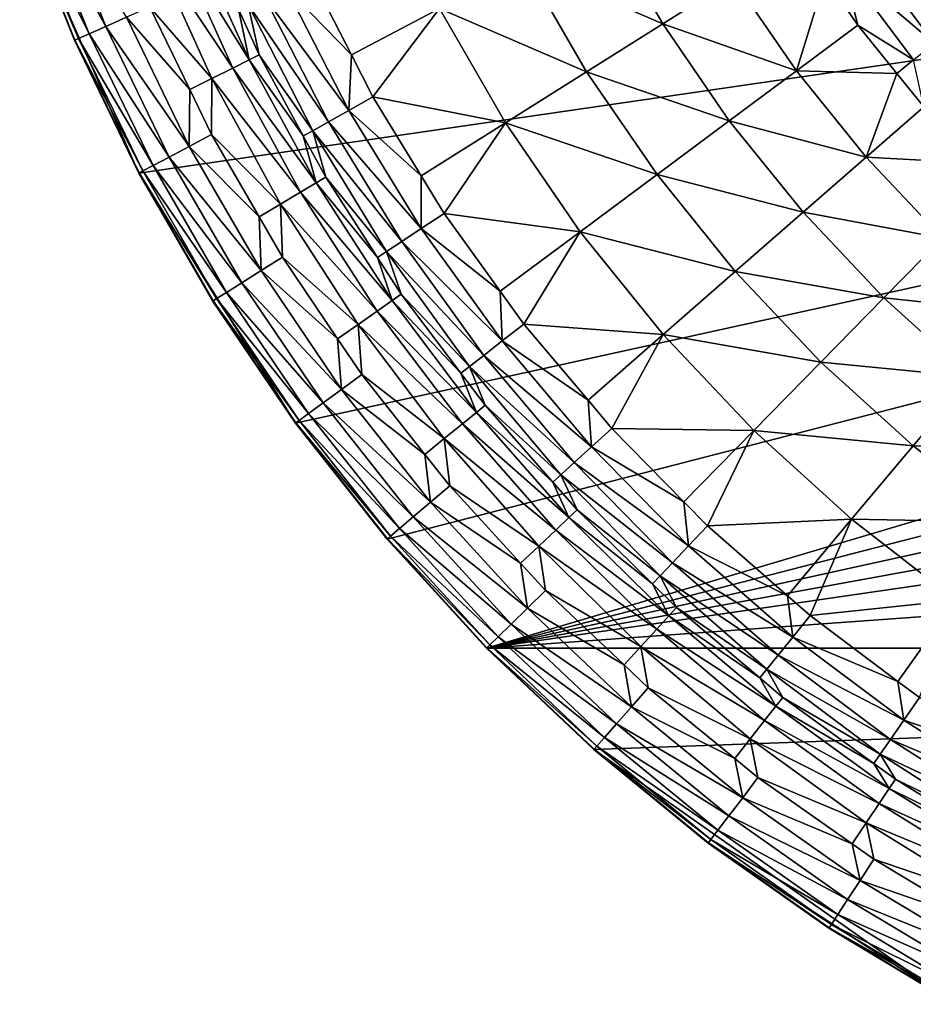
# Model space of a CAD drawing. Extents: x -100 to 100, y -545 to 0.
# Drawn here: x -94 to -50, y -532 to -484 of the extents above; entities that cross this region are included whole.
import ezdxf

# ---------------------------------------------------------------- set-up
doc = ezdxf.new("R2010")
doc.units = 0
doc.layers.add('L1', color=7, linetype='CONTINUOUS')

msp = doc.modelspace()

# ---------------------------------------------------------------- linework, layer by layer
at = {"layer": 'L1', "color": 7}
for points in [[(-94.1734, -478.6358, -153.5), (98.03425, -464.7303, -153.5), (-88.3512, -491.8408, -153.5)], [(-88.3512, -491.8408, -153.5), (98.03425, -464.7303, -153.5), (-80.68892, -504.0703, -153.5)], [(98.03425, -464.7303, -153.5), (-76.21621, -509.7386, -153.5), (-80.68892, -504.0703, -153.5)], [(98.03425, -464.7303, -153.5), (-71.34613, -515.0695, -153.5), (-76.21621, -509.7386, -153.5)], [(96.355, -471.7528, -153.5), (-71.34613, -515.0695, -153.5), (98.03425, -464.7303, -153.5)], [(96.355, -471.7528, -153.5), (94.1734, -478.6358, -153.5), (-71.34613, -515.0695, -153.5)], [(-92.59325, -478.0715, -136.2606), (-93.42622, -478.369, -137.1421), (-89.96551, -484.6666, -136.2606)], [(-88.94692, -484.2175, -135.6949), (-92.59325, -478.0715, -136.2606), (-89.96551, -484.6666, -136.2606)], [(-94.15028, -478.6276, -139.486), (-94.1734, -478.6358, -153.5), (-91.47836, -485.3336, -139.486)], [(-93.96266, -478.5606, -138.2533), (-94.15028, -478.6276, -139.486), (-91.29606, -485.2532, -138.2533)], [(-91.29606, -485.2532, -138.2533), (-94.15028, -478.6276, -139.486), (-91.47836, -485.3336, -139.486)], [(-93.42622, -478.369, -137.1421), (-93.96266, -478.5606, -138.2533), (-90.77485, -485.0234, -137.1421)], [(-90.77485, -485.0234, -137.1421), (-93.96266, -478.5606, -138.2533), (-91.29606, -485.2532, -138.2533)], [(-89.96551, -484.6666, -136.2606), (-93.42622, -478.369, -137.1421), (-90.77485, -485.0234, -137.1421)], [(-88.3512, -491.8408, -153.5), (-91.50083, -485.3435, -153.5), (-94.1734, -478.6358, -153.5)], [(-91.47836, -485.3336, -139.486), (-94.1734, -478.6358, -153.5), (-91.50083, -485.3435, -153.5)], [(-71.34613, -515.0695, -153.5), (94.1734, -478.6358, -153.5), (91.50083, -485.3435, -153.5)], [(-65.61004, -479.5597, -119.5895), (-69.50779, -481.6129, -122.8404), (-62.73462, -484.5401, -119.5895)], [(-65.61004, -479.5597, -119.5895), (-62.73462, -484.5401, -119.5895), (-59.27391, -482.3589, -115.9506)], [(-85.78239, -480.0688, -133.7581), (-86.60579, -480.4054, -134.6909), (-82.95821, -486.3083, -133.7581)], [(-85.78239, -480.0688, -133.7581), (-82.95821, -486.3083, -133.7581), (-83.48349, -483.8228, -132.5909)], [(-86.60579, -480.4054, -134.6909), (-87.66102, -480.8368, -135.2923), (-83.75451, -486.7048, -134.6909)], [(-86.60579, -480.4054, -134.6909), (-83.75451, -486.7048, -134.6909), (-82.95821, -486.3083, -133.7581)], [(-51.67712, -480.1532, -109.6626), (-52.85987, -480.9577, -110.143), (-48.36806, -484.5828, -109.6626)], [(-51.67712, -480.1532, -109.6626), (-48.36806, -484.5828, -109.6626), (-47.2071, -483.6327, -109.5)], [(-87.66102, -480.8368, -135.2923), (-87.81835, -483.7199, -135.5), (-84.77499, -487.2129, -135.2923)], [(-87.66102, -480.8368, -135.2923), (-84.77499, -487.2129, -135.2923), (-83.75451, -486.7048, -134.6909)], [(-52.85987, -480.9577, -110.143), (-53.93002, -481.6857, -110.9188), (-49.47507, -485.4888, -110.143)], [(-52.85987, -480.9577, -110.143), (-49.47507, -485.4888, -110.143), (-48.36806, -484.5828, -109.6626)], [(-69.50779, -481.6129, -122.8404), (-73.65149, -483.7955, -125.6762), (-66.46155, -486.8891, -122.8404)], [(-69.50779, -481.6129, -122.8404), (-66.46155, -486.8891, -122.8404), (-62.73462, -484.5401, -119.5895)], [(-54.79711, -482.2753, -111.9539), (-53.19909, -484.6053, -111.9539), (-53.93002, -481.6857, -110.9188)], [(-53.93002, -481.6857, -110.9188), (-53.19909, -484.6053, -111.9539), (-50.4767, -486.3085, -110.9188)], [(-53.93002, -481.6857, -110.9188), (-50.4767, -486.3085, -110.9188), (-49.47507, -485.4888, -110.143)], [(-77.9558, -486.0635, -128.0733), (-79.94544, -482.1769, -128.0733), (-81.16556, -482.7443, -128.8409)], [(-79.94544, -482.1769, -128.0733), (-77.9558, -486.0635, -128.0733), (-73.65149, -483.7955, -125.6762)], [(-59.27391, -482.3589, -115.9506), (-62.73462, -484.5401, -119.5895), (-56.20064, -486.8398, -115.9506)], [(-59.27391, -482.3589, -115.9506), (-56.20064, -486.8398, -115.9506), (-54.79711, -482.2753, -111.9539)], [(-54.79711, -482.2753, -111.9539), (-56.20064, -486.8398, -115.9506), (-53.19909, -484.6053, -111.9539)], [(-81.16556, -482.7443, -128.8409), (-82.20273, -483.2266, -129.8856), (-78.07855, -488.7746, -128.8409)], [(-81.16556, -482.7443, -128.8409), (-78.07855, -488.7746, -128.8409), (-77.9558, -486.0635, -128.0733)], [(-82.20273, -483.2266, -129.8856), (-83.00612, -483.6002, -131.1564), (-79.07627, -489.334, -129.8856)], [(-82.20273, -483.2266, -129.8856), (-79.07627, -489.334, -129.8856), (-78.07855, -488.7746, -128.8409)], [(-85.86229, -487.755, -135.5), (-87.81835, -483.7199, -135.5), (-88.94692, -484.2175, -135.6949)], [(-87.81835, -483.7199, -135.5), (-85.86229, -487.755, -135.5), (-84.77499, -487.2129, -135.2923)], [(-83.48349, -483.8228, -132.5909), (-82.46881, -486.0646, -132.5909), (-83.00612, -483.6002, -131.1564)], [(-83.48349, -483.8228, -132.5909), (-82.95821, -486.3083, -133.7581), (-82.46881, -486.0646, -132.5909)], [(-83.00612, -483.6002, -131.1564), (-82.46881, -486.0646, -132.5909), (-79.84911, -489.7673, -131.1564)], [(-83.00612, -483.6002, -131.1564), (-79.84911, -489.7673, -131.1564), (-79.07627, -489.334, -129.8856)], [(-77.9558, -486.0635, -128.0733), (-76.90483, -488.1166, -128.0733), (-73.65149, -483.7955, -125.6762)], [(-73.65149, -483.7955, -125.6762), (-76.90483, -488.1166, -128.0733), (-70.42366, -489.3863, -125.6762)], [(-73.65149, -483.7955, -125.6762), (-70.42366, -489.3863, -125.6762), (-66.46155, -486.8891, -122.8404)], [(-88.94692, -484.2175, -135.6949), (-89.96551, -484.6666, -136.2606), (-85.88521, -490.5335, -135.6949)], [(-85.88521, -490.5335, -135.6949), (-85.86229, -487.755, -135.5), (-88.94692, -484.2175, -135.6949)], [(-89.96551, -484.6666, -136.2606), (-90.77485, -485.0234, -137.1421), (-86.86874, -491.0549, -136.2606)], [(-85.88521, -490.5335, -135.6949), (-89.96551, -484.6666, -136.2606), (-86.86874, -491.0549, -136.2606)], [(-62.73462, -484.5401, -119.5895), (-66.46155, -486.8891, -122.8404), (-59.48192, -489.2826, -119.5895)], [(-62.73462, -484.5401, -119.5895), (-59.48192, -489.2826, -119.5895), (-56.20064, -486.8398, -115.9506)], [(-51.28886, -486.9736, -111.9539), (-53.19909, -484.6053, -111.9539), (-56.20064, -486.8398, -115.9506)], [(-53.19909, -484.6053, -111.9539), (-51.28886, -486.9736, -111.9539), (-50.4767, -486.3085, -110.9188)], [(-91.47836, -485.3336, -139.486), (-91.50083, -485.3435, -153.5), (-88.32952, -491.8293, -139.486)], [(-88.32952, -491.8293, -139.486), (-91.50083, -485.3435, -153.5), (-88.3512, -491.8408, -153.5)], [(-91.29606, -485.2532, -138.2533), (-91.47836, -485.3336, -139.486), (-88.1535, -491.736, -138.2533)], [(-88.1535, -491.736, -138.2533), (-91.47836, -485.3336, -139.486), (-88.32952, -491.8293, -139.486)], [(-90.77485, -485.0234, -137.1421), (-91.29606, -485.2532, -138.2533), (-87.65022, -491.4692, -137.1421)], [(-87.65022, -491.4692, -137.1421), (-91.29606, -485.2532, -138.2533), (-88.1535, -491.736, -138.2533)], [(-86.86874, -491.0549, -136.2606), (-90.77485, -485.0234, -137.1421), (-87.65022, -491.4692, -137.1421)], [(-71.34613, -515.0695, -153.5), (91.50083, -485.3435, -153.5), (88.3512, -491.8408, -153.5)], [(-82.95821, -486.3083, -133.7581), (-83.75451, -486.7048, -134.6909), (-79.68095, -492.3221, -133.7581)], [(-80.30983, -490.0264, -132.5909), (-82.46881, -486.0646, -132.5909), (-82.95821, -486.3083, -133.7581)], [(-82.95821, -486.3083, -133.7581), (-79.68095, -492.3221, -133.7581), (-80.30983, -490.0264, -132.5909)], [(-82.46881, -486.0646, -132.5909), (-80.30983, -490.0264, -132.5909), (-79.84911, -489.7673, -131.1564)], [(-77.9558, -486.0635, -128.0733), (-78.07855, -488.7746, -128.8409), (-76.90483, -488.1166, -128.0733)], [(-51.28886, -486.9736, -111.9539), (-49.97002, -488.6087, -111.9539), (-50.4767, -486.3085, -110.9188)], [(-83.75451, -486.7048, -134.6909), (-84.77499, -487.2129, -135.2923), (-80.44578, -492.7764, -134.6909)], [(-83.75451, -486.7048, -134.6909), (-80.44578, -492.7764, -134.6909), (-79.68095, -492.3221, -133.7581)], [(-85.86229, -487.755, -135.5), (-84.79549, -489.9557, -135.5), (-84.77499, -487.2129, -135.2923)], [(-84.77499, -487.2129, -135.2923), (-84.79549, -489.9557, -135.5), (-81.42596, -493.3585, -135.2923)], [(-84.77499, -487.2129, -135.2923), (-81.42596, -493.3585, -135.2923), (-80.44578, -492.7764, -134.6909)], [(-66.46155, -486.8891, -122.8404), (-70.42366, -489.3863, -125.6762), (-63.01561, -491.9134, -122.8404)], [(-66.46155, -486.8891, -122.8404), (-63.01561, -491.9134, -122.8404), (-59.48192, -489.2826, -119.5895)], [(-56.20064, -486.8398, -115.9506), (-59.48192, -489.2826, -119.5895), (-52.78937, -491.0691, -115.9506)], [(-56.20064, -486.8398, -115.9506), (-52.78937, -491.0691, -115.9506), (-51.28886, -486.9736, -111.9539)], [(-51.28886, -486.9736, -111.9539), (-52.78937, -491.0691, -115.9506), (-49.97002, -488.6087, -111.9539)], [(-85.88521, -490.5335, -135.6949), (-84.79549, -489.9557, -135.5), (-85.86229, -487.755, -135.5)], [(-74.54099, -491.9822, -128.0733), (-76.90483, -488.1166, -128.0733), (-78.07855, -488.7746, -128.8409)], [(-76.90483, -488.1166, -128.0733), (-74.54099, -491.9822, -128.0733), (-70.42366, -489.3863, -125.6762)], [(-47.38479, -491.3489, -111.9539), (-49.97002, -488.6087, -111.9539), (-52.78937, -491.0691, -115.9506)], [(-78.07855, -488.7746, -128.8409), (-79.07627, -489.334, -129.8856), (-74.54433, -494.5543, -128.8409)], [(-78.07855, -488.7746, -128.8409), (-74.54433, -494.5543, -128.8409), (-74.54099, -491.9822, -128.0733)], [(-79.07627, -489.334, -129.8856), (-79.84911, -489.7673, -131.1564), (-75.49687, -495.1875, -129.8856)], [(-79.07627, -489.334, -129.8856), (-75.49687, -495.1875, -129.8856), (-74.54433, -494.5543, -128.8409)], [(-74.54099, -491.9822, -128.0733), (-73.42373, -493.8093, -128.0733), (-70.42366, -489.3863, -125.6762)], [(-70.42366, -489.3863, -125.6762), (-73.42373, -493.8093, -128.0733), (-66.77229, -494.7101, -125.6762)], [(-70.42366, -489.3863, -125.6762), (-66.77229, -494.7101, -125.6762), (-63.01561, -491.9134, -122.8404)], [(-59.48192, -489.2826, -119.5895), (-63.01561, -491.9134, -122.8404), (-55.87148, -493.7589, -119.5895)], [(-59.48192, -489.2826, -119.5895), (-55.87148, -493.7589, -119.5895), (-52.78937, -491.0691, -115.9506)], [(-82.47183, -493.9804, -135.5), (-84.79549, -489.9557, -135.5), (-85.88521, -490.5335, -135.6949)], [(-84.79549, -489.9557, -135.5), (-82.47183, -493.9804, -135.5), (-81.42596, -493.3585, -135.2923)], [(-80.30983, -490.0264, -132.5909), (-79.21088, -492.043, -132.5909), (-79.84911, -489.7673, -131.1564)], [(-80.30983, -490.0264, -132.5909), (-79.68095, -492.3221, -133.7581), (-79.21088, -492.043, -132.5909)], [(-79.84911, -489.7673, -131.1564), (-79.21088, -492.043, -132.5909), (-76.23474, -495.678, -131.1564)], [(-79.84911, -489.7673, -131.1564), (-76.23474, -495.678, -131.1564), (-75.49687, -495.1875, -129.8856)], [(-85.88521, -490.5335, -135.6949), (-86.86874, -491.0549, -136.2606), (-82.37574, -496.612, -135.6949)], [(-82.37574, -496.612, -135.6949), (-82.47183, -493.9804, -135.5), (-85.88521, -490.5335, -135.6949)], [(-86.86874, -491.0549, -136.2606), (-87.65022, -491.4692, -137.1421), (-83.31908, -497.2031, -136.2606)], [(-82.37574, -496.612, -135.6949), (-86.86874, -491.0549, -136.2606), (-83.31908, -497.2031, -136.2606)], [(-52.78937, -491.0691, -115.9506), (-55.87148, -493.7589, -119.5895), (-49.06062, -495.0214, -115.9506)], [(-52.78937, -491.0691, -115.9506), (-49.06062, -495.0214, -115.9506), (-47.38479, -491.3489, -111.9539)], [(-87.65022, -491.4692, -137.1421), (-88.1535, -491.736, -138.2533), (-84.06863, -497.6727, -137.1421)], [(-83.31908, -497.2031, -136.2606), (-87.65022, -491.4692, -137.1421), (-84.06863, -497.6727, -137.1421)], [(-88.32952, -491.8293, -139.486), (-88.3512, -491.8408, -153.5), (-84.72016, -498.0809, -139.486)], [(-88.3512, -491.8408, -153.5), (-80.68892, -504.0703, -153.5), (-84.74097, -498.094, -153.5)], [(-84.72016, -498.0809, -139.486), (-88.3512, -491.8408, -153.5), (-84.74097, -498.094, -153.5)], [(-88.1535, -491.736, -138.2533), (-88.32952, -491.8293, -139.486), (-84.55133, -497.9751, -138.2533)], [(-84.55133, -497.9751, -138.2533), (-88.32952, -491.8293, -139.486), (-84.72016, -498.0809, -139.486)], [(-84.06863, -497.6727, -137.1421), (-88.1535, -491.736, -138.2533), (-84.55133, -497.9751, -138.2533)], [(-76.67626, -495.9724, -132.5909), (-79.21088, -492.043, -132.5909), (-79.68095, -492.3221, -133.7581)], [(-79.21088, -492.043, -132.5909), (-76.67626, -495.9724, -132.5909), (-76.23474, -495.678, -131.1564)], [(-74.54099, -491.9822, -128.0733), (-74.54433, -494.5543, -128.8409), (-73.42373, -493.8093, -128.0733)], [(80.68892, -504.0703, -153.5), (-71.34613, -515.0695, -153.5), (88.3512, -491.8408, -153.5)], [(-63.01561, -491.9134, -122.8404), (-66.77229, -494.7101, -125.6762), (-59.19069, -496.6556, -122.8404)], [(-63.01561, -491.9134, -122.8404), (-59.19069, -496.6556, -122.8404), (-55.87148, -493.7589, -119.5895)], [(-79.68095, -492.3221, -133.7581), (-80.44578, -492.7764, -134.6909), (-75.9685, -498.0776, -133.7581)], [(-79.68095, -492.3221, -133.7581), (-75.9685, -498.0776, -133.7581), (-76.67626, -495.9724, -132.5909)], [(-80.44578, -492.7764, -134.6909), (-81.42596, -493.3585, -135.2923), (-76.69769, -498.587, -134.6909)], [(-80.44578, -492.7764, -134.6909), (-76.69769, -498.587, -134.6909), (-75.9685, -498.0776, -133.7581)], [(-82.47183, -493.9804, -135.5), (-81.33055, -495.9572, -135.5), (-81.42596, -493.3585, -135.2923)], [(-81.42596, -493.3585, -135.2923), (-81.33055, -495.9572, -135.5), (-77.6322, -499.24, -135.2923)], [(-81.42596, -493.3585, -135.2923), (-77.6322, -499.24, -135.2923), (-76.69769, -498.587, -134.6909)], [(-82.37574, -496.612, -135.6949), (-81.33055, -495.9572, -135.5), (-82.47183, -493.9804, -135.5)], [(-70.67795, -497.6188, -128.0733), (-73.42373, -493.8093, -128.0733), (-74.54433, -494.5543, -128.8409)], [(-73.42373, -493.8093, -128.0733), (-70.67795, -497.6188, -128.0733), (-66.77229, -494.7101, -125.6762)], [(-55.87148, -493.7589, -119.5895), (-59.19069, -496.6556, -122.8404), (-51.92503, -497.9419, -119.5895)], [(-55.87148, -493.7589, -119.5895), (-51.92503, -497.9419, -119.5895), (-49.06062, -495.0214, -115.9506)], [(-74.54433, -494.5543, -128.8409), (-75.49687, -495.1875, -129.8856), (-70.58311, -500.05, -128.8409)], [(-74.54433, -494.5543, -128.8409), (-70.58311, -500.05, -128.8409), (-70.67795, -497.6188, -128.0733)], [(-70.67795, -497.6188, -128.0733), (-69.52206, -499.2225, -128.0733), (-66.77229, -494.7101, -125.6762)], [(-66.77229, -494.7101, -125.6762), (-69.52206, -499.2225, -128.0733), (-62.71935, -499.735, -125.6762)], [(-66.77229, -494.7101, -125.6762), (-62.71935, -499.735, -125.6762), (-59.19069, -496.6556, -122.8404)], [(-75.49687, -495.1875, -129.8856), (-76.23474, -495.678, -131.1564), (-71.48504, -500.7535, -129.8856)], [(-75.49687, -495.1875, -129.8856), (-71.48504, -500.7535, -129.8856), (-70.58311, -500.05, -128.8409)], [(-49.06062, -495.0214, -115.9506), (-51.92503, -497.9419, -119.5895), (-45.03682, -498.6728, -115.9506)], [(-78.63101, -499.9387, -135.5), (-81.33055, -495.9572, -135.5), (-82.37574, -496.612, -135.6949)], [(-81.33055, -495.9572, -135.5), (-78.63101, -499.9387, -135.5), (-77.6322, -499.24, -135.2923)], [(-76.67626, -495.9724, -132.5909), (-75.52032, -497.7644, -132.5909), (-76.23474, -495.678, -131.1564)], [(-76.23474, -495.678, -131.1564), (-75.52032, -497.7644, -132.5909), (-72.18369, -501.2984, -131.1564)], [(-76.23474, -495.678, -131.1564), (-72.18369, -501.2984, -131.1564), (-71.48504, -500.7535, -129.8856)], [(-76.67626, -495.9724, -132.5909), (-75.9685, -498.0776, -133.7581), (-75.52032, -497.7644, -132.5909)], [(-82.37574, -496.612, -135.6949), (-83.31908, -497.2031, -136.2606), (-78.43679, -502.4216, -135.6949)], [(-78.43679, -502.4216, -135.6949), (-78.63101, -499.9387, -135.5), (-82.37574, -496.612, -135.6949)], [(-59.19069, -496.6556, -122.8404), (-62.71935, -499.735, -125.6762), (-55.00978, -501.0871, -122.8404)], [(-59.19069, -496.6556, -122.8404), (-55.00978, -501.0871, -122.8404), (-51.92503, -497.9419, -119.5895)], [(-83.31908, -497.2031, -136.2606), (-84.06863, -497.6727, -137.1421), (-79.33503, -503.0791, -136.2606)], [(-78.43679, -502.4216, -135.6949), (-83.31908, -497.2031, -136.2606), (-79.33503, -503.0791, -136.2606)], [(-84.06863, -497.6727, -137.1421), (-84.55133, -497.9751, -138.2533), (-80.04873, -503.6016, -137.1421)], [(-79.33503, -503.0791, -136.2606), (-84.06863, -497.6727, -137.1421), (-80.04873, -503.6016, -137.1421)], [(-72.60355, -501.6268, -132.5909), (-75.52032, -497.7644, -132.5909), (-75.9685, -498.0776, -133.7581)], [(-75.52032, -497.7644, -132.5909), (-72.60355, -501.6268, -132.5909), (-72.18369, -501.2984, -131.1564)], [(-70.67795, -497.6188, -128.0733), (-70.58311, -500.05, -128.8409), (-69.52206, -499.2225, -128.0733)], [(-84.72016, -498.0809, -139.486), (-84.74097, -498.094, -153.5), (-80.66911, -504.0558, -139.486)], [(-80.66911, -504.0558, -139.486), (-84.74097, -498.094, -153.5), (-80.68892, -504.0703, -153.5)], [(-84.55133, -497.9751, -138.2533), (-84.72016, -498.0809, -139.486), (-80.50836, -503.9381, -138.2533)], [(-80.50836, -503.9381, -138.2533), (-84.72016, -498.0809, -139.486), (-80.66911, -504.0558, -139.486)], [(-80.04873, -503.6016, -137.1421), (-84.55133, -497.9751, -138.2533), (-80.50836, -503.9381, -138.2533)], [(-75.9685, -498.0776, -133.7581), (-76.69769, -498.587, -134.6909), (-71.84113, -503.5431, -133.7581)], [(-75.9685, -498.0776, -133.7581), (-71.84113, -503.5431, -133.7581), (-72.60355, -501.6268, -132.5909)], [(-51.92503, -497.9419, -119.5895), (-55.00978, -501.0871, -122.8404), (-47.66629, -501.8065, -119.5895)], [(-51.92503, -497.9419, -119.5895), (-47.66629, -501.8065, -119.5895), (-45.03682, -498.6728, -115.9506)], [(-76.69769, -498.587, -134.6909), (-77.6322, -499.24, -135.2923), (-72.53071, -504.105, -134.6909)], [(-76.69769, -498.587, -134.6909), (-72.53071, -504.105, -134.6909), (-71.84113, -503.5431, -133.7581)], [(-78.63101, -499.9387, -135.5), (-77.44157, -501.693, -135.5), (-77.6322, -499.24, -135.2923)], [(-77.6322, -499.24, -135.2923), (-77.44157, -501.693, -135.5), (-73.41444, -504.8252, -135.2923)], [(-77.6322, -499.24, -135.2923), (-73.41444, -504.8252, -135.2923), (-72.53071, -504.105, -134.6909)], [(-66.38986, -502.9394, -128.0733), (-69.52206, -499.2225, -128.0733), (-70.58311, -500.05, -128.8409)], [(-69.52206, -499.2225, -128.0733), (-66.38986, -502.9394, -128.0733), (-62.71935, -499.735, -125.6762)], [(-66.38986, -502.9394, -128.0733), (-65.22217, -504.325, -128.0733), (-62.71935, -499.735, -125.6762)], [(-62.71935, -499.735, -125.6762), (-65.22217, -504.325, -128.0733), (-58.2892, -504.4307, -125.6762)], [(-62.71935, -499.735, -125.6762), (-58.2892, -504.4307, -125.6762), (-55.00978, -501.0871, -122.8404)], [(-78.43679, -502.4216, -135.6949), (-77.44157, -501.693, -135.5), (-78.63101, -499.9387, -135.5)], [(-70.58311, -500.05, -128.8409), (-71.48504, -500.7535, -129.8856), (-66.21759, -505.2305, -128.8409)], [(-70.58311, -500.05, -128.8409), (-66.21759, -505.2305, -128.8409), (-66.38986, -502.9394, -128.0733)], [(-71.48504, -500.7535, -129.8856), (-72.18369, -501.2984, -131.1564), (-67.06374, -506.0001, -129.8856)], [(-71.48504, -500.7535, -129.8856), (-67.06374, -506.0001, -129.8856), (-66.21759, -505.2305, -128.8409)], [(-55.00978, -501.0871, -122.8404), (-58.2892, -504.4307, -125.6762), (-50.49805, -505.1813, -122.8404)], [(-55.00978, -501.0871, -122.8404), (-50.49805, -505.1813, -122.8404), (-47.66629, -501.8065, -119.5895)], [(-74.36076, -505.5974, -135.5), (-77.44157, -501.693, -135.5), (-78.43679, -502.4216, -135.6949)], [(-77.44157, -501.693, -135.5), (-74.36076, -505.5974, -135.5), (-73.41444, -504.8252, -135.2923)], [(-72.60355, -501.6268, -132.5909), (-71.4173, -503.1977, -132.5909), (-72.18369, -501.2984, -131.1564)], [(-72.60355, -501.6268, -132.5909), (-71.84113, -503.5431, -133.7581), (-71.4173, -503.1977, -132.5909)], [(-72.18369, -501.2984, -131.1564), (-71.4173, -503.1977, -132.5909), (-67.71918, -506.5963, -131.1564)], [(-72.18369, -501.2984, -131.1564), (-67.71918, -506.5963, -131.1564), (-67.06374, -506.0001, -129.8856)], [(-47.66629, -501.8065, -119.5895), (-50.49805, -505.1813, -122.8404), (-43.12089, -505.3294, -119.5895)], [(-78.43679, -502.4216, -135.6949), (-79.33503, -503.0791, -136.2606), (-74.08892, -507.9317, -135.6949)], [(-74.08892, -507.9317, -135.6949), (-74.36076, -505.5974, -135.5), (-78.43679, -502.4216, -135.6949)], [(-79.33503, -503.0791, -136.2606), (-80.04873, -503.6016, -137.1421), (-74.93736, -508.6524, -136.2606)], [(-74.08892, -507.9317, -135.6949), (-79.33503, -503.0791, -136.2606), (-74.93736, -508.6524, -136.2606)], [(-66.38986, -502.9394, -128.0733), (-66.21759, -505.2305, -128.8409), (-65.22217, -504.325, -128.0733)], [(-80.04873, -503.6016, -137.1421), (-80.50836, -503.9381, -138.2533), (-75.6115, -509.225, -137.1421)], [(-74.93736, -508.6524, -136.2606), (-80.04873, -503.6016, -137.1421), (-75.6115, -509.225, -137.1421)], [(-71.84113, -503.5431, -133.7581), (-72.53071, -504.105, -134.6909), (-67.32139, -508.6889, -133.7581)], [(-68.11497, -506.9575, -132.5909), (-71.4173, -503.1977, -132.5909), (-71.84113, -503.5431, -133.7581)], [(-71.84113, -503.5431, -133.7581), (-67.32139, -508.6889, -133.7581), (-68.11497, -506.9575, -132.5909)], [(-71.4173, -503.1977, -132.5909), (-68.11497, -506.9575, -132.5909), (-67.71918, -506.5963, -131.1564)], [(-80.66911, -504.0558, -139.486), (-80.68892, -504.0703, -153.5), (-76.1975, -509.7227, -139.486)], [(-76.1975, -509.7227, -139.486), (-80.68892, -504.0703, -153.5), (-76.21621, -509.7386, -153.5)], [(-80.50836, -503.9381, -138.2533), (-80.66911, -504.0558, -139.486), (-76.04565, -509.5937, -138.2533)], [(-76.04565, -509.5937, -138.2533), (-80.66911, -504.0558, -139.486), (-76.1975, -509.7227, -139.486)], [(-75.6115, -509.225, -137.1421), (-80.50836, -503.9381, -138.2533), (-76.04565, -509.5937, -138.2533)], [(-72.53071, -504.105, -134.6909), (-73.41444, -504.8252, -135.2923), (-67.96759, -509.3002, -134.6909)], [(-72.53071, -504.105, -134.6909), (-67.96759, -509.3002, -134.6909), (-67.32139, -508.6889, -133.7581)], [(71.34613, -515.0695, -153.5), (-71.34613, -515.0695, -153.5), (80.68892, -504.0703, -153.5)], [(-61.70243, -507.912, -128.0733), (-65.22217, -504.325, -128.0733), (-66.21759, -505.2305, -128.8409)], [(-65.22217, -504.325, -128.0733), (-61.70243, -507.912, -128.0733), (-58.2892, -504.4307, -125.6762)], [(-61.70243, -507.912, -128.0733), (-60.5487, -509.0878, -128.0733), (-58.2892, -504.4307, -125.6762)], [(-58.2892, -504.4307, -125.6762), (-60.5487, -509.0878, -128.0733), (-53.50849, -508.7689, -125.6762)], [(-58.2892, -504.4307, -125.6762), (-53.50849, -508.7689, -125.6762), (-50.49805, -505.1813, -122.8404)], [(-74.36076, -505.5974, -135.5), (-73.14887, -507.1332, -135.5), (-73.41444, -504.8252, -135.2923)], [(-73.41444, -504.8252, -135.2923), (-73.14887, -507.1332, -135.5), (-68.79572, -510.0836, -135.2923)], [(-73.41444, -504.8252, -135.2923), (-68.79572, -510.0836, -135.2923), (-67.96759, -509.3002, -134.6909)], [(-66.21759, -505.2305, -128.8409), (-67.06374, -506.0001, -129.8856), (-61.4728, -510.0659, -128.8409)], [(-66.21759, -505.2305, -128.8409), (-61.4728, -510.0659, -128.8409), (-61.70243, -507.912, -128.0733)], [(-50.49805, -505.1813, -122.8404), (-53.50849, -508.7689, -125.6762), (-45.68261, -508.9135, -122.8404)], [(-50.49805, -505.1813, -122.8404), (-45.68261, -508.9135, -122.8404), (-43.12089, -505.3294, -119.5895)], [(-74.08892, -507.9317, -135.6949), (-73.14887, -507.1332, -135.5), (-74.36076, -505.5974, -135.5)], [(-67.06374, -506.0001, -129.8856), (-67.71918, -506.5963, -131.1564), (-62.25831, -510.8973, -129.8856)], [(-67.06374, -506.0001, -129.8856), (-62.25831, -510.8973, -129.8856), (-61.4728, -510.0659, -128.8409)], [(-68.11497, -506.9575, -132.5909), (-66.92423, -508.3131, -132.5909), (-67.71918, -506.5963, -131.1564)], [(-68.11497, -506.9575, -132.5909), (-67.32139, -508.6889, -133.7581), (-66.92423, -508.3131, -132.5909)], [(-67.71918, -506.5963, -131.1564), (-66.92423, -508.3131, -132.5909), (-62.86678, -511.5414, -131.1564)], [(-67.71918, -506.5963, -131.1564), (-62.86678, -511.5414, -131.1564), (-62.25831, -510.8973, -129.8856)], [(-69.68436, -510.9255, -135.5), (-73.14887, -507.1332, -135.5), (-74.08892, -507.9317, -135.6949)], [(-73.14887, -507.1332, -135.5), (-69.68436, -510.9255, -135.5), (-68.79572, -510.0836, -135.2923)], [(-74.08892, -507.9317, -135.6949), (-74.93736, -508.6524, -136.2606), (-69.35477, -513.1137, -135.6949)], [(-69.35477, -513.1137, -135.6949), (-69.68436, -510.9255, -135.5), (-74.08892, -507.9317, -135.6949)], [(-61.70243, -507.912, -128.0733), (-61.4728, -510.0659, -128.8409), (-60.5487, -509.0878, -128.0733)], [(-63.23617, -511.9336, -132.5909), (-66.92423, -508.3131, -132.5909), (-67.32139, -508.6889, -133.7581)], [(-66.92423, -508.3131, -132.5909), (-63.23617, -511.9336, -132.5909), (-62.86678, -511.5414, -131.1564)], [(-74.93736, -508.6524, -136.2606), (-75.6115, -509.225, -137.1421), (-70.149, -513.8937, -136.2606)], [(-69.35477, -513.1137, -135.6949), (-74.93736, -508.6524, -136.2606), (-70.149, -513.8937, -136.2606)], [(-67.32139, -508.6889, -133.7581), (-67.96759, -509.3002, -134.6909), (-62.43396, -513.4868, -133.7581)], [(-67.32139, -508.6889, -133.7581), (-62.43396, -513.4868, -133.7581), (-63.23617, -511.9336, -132.5909)], [(-60.5487, -509.0878, -128.0733), (-56.6438, -512.5069, -128.0733), (-53.50849, -508.7689, -125.6762)], [(-56.6438, -512.5069, -128.0733), (-55.52841, -513.4835, -128.0733), (-53.50849, -508.7689, -125.6762)], [(-53.50849, -508.7689, -125.6762), (-55.52841, -513.4835, -128.0733), (-48.40598, -512.7237, -125.6762)], [(-53.50849, -508.7689, -125.6762), (-48.40598, -512.7237, -125.6762), (-45.68261, -508.9135, -122.8404)], [(-75.6115, -509.225, -137.1421), (-76.04565, -509.5937, -138.2533), (-70.78007, -514.5135, -137.1421)], [(-70.149, -513.8937, -136.2606), (-75.6115, -509.225, -137.1421), (-70.78007, -514.5135, -137.1421)], [(-67.96759, -509.3002, -134.6909), (-68.79572, -510.0836, -135.2923), (-63.03325, -514.1442, -134.6909)], [(-67.96759, -509.3002, -134.6909), (-63.03325, -514.1442, -134.6909), (-62.43396, -513.4868, -133.7581)], [(-56.6438, -512.5069, -128.0733), (-60.5487, -509.0878, -128.0733), (-61.4728, -510.0659, -128.8409)], [(-76.1975, -509.7227, -139.486), (-76.21621, -509.7386, -153.5), (-71.32862, -515.0523, -139.486)], [(-71.32862, -515.0523, -139.486), (-76.21621, -509.7386, -153.5), (-71.34613, -515.0695, -153.5)], [(-76.04565, -509.5937, -138.2533), (-76.1975, -509.7227, -139.486), (-71.18648, -514.9127, -138.2533)], [(-71.18648, -514.9127, -138.2533), (-76.1975, -509.7227, -139.486), (-71.32862, -515.0523, -139.486)], [(-70.78007, -514.5135, -137.1421), (-76.04565, -509.5937, -138.2533), (-71.18648, -514.9127, -138.2533)], [(-69.68436, -510.9255, -135.5), (-68.47479, -512.2495, -135.5), (-68.79572, -510.0836, -135.2923)], [(-68.79572, -510.0836, -135.2923), (-68.47479, -512.2495, -135.5), (-63.80126, -514.9866, -135.2923)], [(-68.79572, -510.0836, -135.2923), (-63.80126, -514.9866, -135.2923), (-63.03325, -514.1442, -134.6909)], [(-61.4728, -510.0659, -128.8409), (-62.25831, -510.8973, -129.8856), (-56.37588, -514.5287, -128.8409)], [(-61.4728, -510.0659, -128.8409), (-56.37588, -514.5287, -128.8409), (-56.6438, -512.5069, -128.0733)], [(-69.35477, -513.1137, -135.6949), (-68.47479, -512.2495, -135.5), (-69.68436, -510.9255, -135.5)], [(-62.25831, -510.8973, -129.8856), (-62.86678, -511.5414, -131.1564), (-57.09628, -515.4172, -129.8856)], [(-62.25831, -510.8973, -129.8856), (-57.09628, -515.4172, -129.8856), (-56.37588, -514.5287, -128.8409)], [(-63.23617, -511.9336, -132.5909), (-62.06563, -513.0827, -132.5909), (-62.86678, -511.5414, -131.1564)], [(-62.86678, -511.5414, -131.1564), (-62.06563, -513.0827, -132.5909), (-57.6543, -516.1054, -131.1564)], [(-62.86678, -511.5414, -131.1564), (-57.6543, -516.1054, -131.1564), (-57.09628, -515.4172, -129.8856)], [(-64.62729, -515.8941, -135.5), (-68.47479, -512.2495, -135.5), (-69.35477, -513.1137, -135.6949)], [(-68.47479, -512.2495, -135.5), (-64.62729, -515.8941, -135.5), (-63.80126, -514.9866, -135.2923)], [(-63.23617, -511.9336, -132.5909), (-62.43396, -513.4868, -133.7581), (-62.06563, -513.0827, -132.5909)], [(-56.6438, -512.5069, -128.0733), (-56.37588, -514.5287, -128.8409), (-55.52841, -513.4835, -128.0733)], [(-55.52841, -513.4835, -128.0733), (-51.2443, -516.6963, -128.0733), (-48.40598, -512.7237, -125.6762)], [(-51.2443, -516.6963, -128.0733), (-50.19006, -517.4869, -128.0733), (-48.40598, -512.7237, -125.6762)], [(-69.35477, -513.1137, -135.6949), (-70.149, -513.8937, -136.2606), (-64.25905, -517.9406, -135.6949)], [(-64.25905, -517.9406, -135.6949), (-64.62729, -515.8941, -135.5), (-69.35477, -513.1137, -135.6949)], [(-57.99501, -516.527, -132.5909), (-62.06563, -513.0827, -132.5909), (-62.43396, -513.4868, -133.7581)], [(-62.06563, -513.0827, -132.5909), (-57.99501, -516.527, -132.5909), (-57.6543, -516.1054, -131.1564)], [(-62.43396, -513.4868, -133.7581), (-63.03325, -514.1442, -134.6909), (-57.20554, -517.9107, -133.7581)], [(-62.43396, -513.4868, -133.7581), (-57.20554, -517.9107, -133.7581), (-57.99501, -516.527, -132.5909)], [(-51.2443, -516.6963, -128.0733), (-55.52841, -513.4835, -128.0733), (-56.37588, -514.5287, -128.8409)], [(-70.149, -513.8937, -136.2606), (-70.78007, -514.5135, -137.1421), (-64.99492, -518.7759, -136.2606)], [(-64.25905, -517.9406, -135.6949), (-70.149, -513.8937, -136.2606), (-64.99492, -518.7759, -136.2606)], [(-63.03325, -514.1442, -134.6909), (-63.80126, -514.9866, -135.2923), (-57.75464, -518.6105, -134.6909)], [(-63.03325, -514.1442, -134.6909), (-57.75464, -518.6105, -134.6909), (-57.20554, -517.9107, -133.7581)], [(-70.78007, -514.5135, -137.1421), (-71.18648, -514.9127, -138.2533), (-65.57962, -519.4396, -137.1421)], [(-64.99492, -518.7759, -136.2606), (-70.78007, -514.5135, -137.1421), (-65.57962, -519.4396, -137.1421)], [(-56.37588, -514.5287, -128.8409), (-57.09628, -515.4172, -129.8856), (-50.95606, -518.5932, -128.8409)], [(-56.37588, -514.5287, -128.8409), (-50.95606, -518.5932, -128.8409), (-51.2443, -516.6963, -128.0733)], [(-71.32862, -515.0523, -139.486), (-71.34613, -515.0695, -153.5), (-66.08786, -520.0166, -139.486)], [(71.34613, -515.0695, -153.5), (-66.1041, -520.035, -153.5), (-71.34613, -515.0695, -153.5)], [(-66.08786, -520.0166, -139.486), (-71.34613, -515.0695, -153.5), (-66.1041, -520.035, -153.5)], [(-71.18648, -514.9127, -138.2533), (-71.32862, -515.0523, -139.486), (-65.95617, -519.8671, -138.2533)], [(-65.95617, -519.8671, -138.2533), (-71.32862, -515.0523, -139.486), (-66.08786, -520.0166, -139.486)], [(-65.57962, -519.4396, -137.1421), (-71.18648, -514.9127, -138.2533), (-65.95617, -519.8671, -138.2533)], [(-48.42832, -532.4911, -153.5), (-66.1041, -520.035, -153.5), (71.34613, -515.0695, -153.5)], [(-64.62729, -515.8941, -135.5), (-63.44372, -517.0152, -135.5), (-63.80126, -514.9866, -135.2923)], [(-63.80126, -514.9866, -135.2923), (-63.44372, -517.0152, -135.5), (-58.45834, -519.5074, -135.2923)], [(-63.80126, -514.9866, -135.2923), (-58.45834, -519.5074, -135.2923), (-57.75464, -518.6105, -134.6909)], [(-57.09628, -515.4172, -129.8856), (-57.6543, -516.1054, -131.1564), (-51.60719, -519.5336, -129.8856)], [(-57.09628, -515.4172, -129.8856), (-51.60719, -519.5336, -129.8856), (-50.95606, -518.5932, -128.8409)], [(-64.25905, -517.9406, -135.6949), (-63.44372, -517.0152, -135.5), (-64.62729, -515.8941, -135.5)], [(-57.99501, -516.527, -132.5909), (-56.86806, -517.4806, -132.5909), (-57.6543, -516.1054, -131.1564)], [(-57.6543, -516.1054, -131.1564), (-56.86806, -517.4806, -132.5909), (-52.11157, -520.2621, -131.1564)], [(-57.6543, -516.1054, -131.1564), (-52.11157, -520.2621, -131.1564), (-51.60719, -519.5336, -129.8856)], [(-57.99501, -516.527, -132.5909), (-57.20554, -517.9107, -133.7581), (-56.86806, -517.4806, -132.5909)], [(-59.21711, -520.4759, -135.5), (-63.44372, -517.0152, -135.5), (-64.25905, -517.9406, -135.6949)], [(-63.44372, -517.0152, -135.5), (-59.21711, -520.4759, -135.5), (-58.45834, -519.5074, -135.2923)], [(-51.2443, -516.6963, -128.0733), (-50.95606, -518.5932, -128.8409), (-50.19006, -517.4869, -128.0733)], [(-52.42147, -520.7112, -132.5909), (-56.86806, -517.4806, -132.5909), (-57.20554, -517.9107, -133.7581)], [(-56.86806, -517.4806, -132.5909), (-52.42147, -520.7112, -132.5909), (-52.11157, -520.2621, -131.1564)], [(-45.53634, -520.4551, -128.0733), (-50.19006, -517.4869, -128.0733), (-50.95606, -518.5932, -128.8409)], [(-64.25905, -517.9406, -135.6949), (-64.99492, -518.7759, -136.2606), (-58.82831, -522.3873, -135.6949)], [(-58.82831, -522.3873, -135.6949), (-59.21711, -520.4759, -135.5), (-64.25905, -517.9406, -135.6949)], [(-57.20554, -517.9107, -133.7581), (-57.75464, -518.6105, -134.6909), (-51.66468, -521.9364, -133.7581)], [(-57.20554, -517.9107, -133.7581), (-51.66468, -521.9364, -133.7581), (-52.42147, -520.7112, -132.5909)], [(-50.95606, -518.5932, -128.8409), (-51.60719, -519.5336, -129.8856), (-45.24436, -522.2362, -128.8409)], [(-50.95606, -518.5932, -128.8409), (-45.24436, -522.2362, -128.8409), (-45.53634, -520.4551, -128.0733)], [(-64.99492, -518.7759, -136.2606), (-65.57962, -519.4396, -137.1421), (-59.50199, -523.2735, -136.2606)], [(-58.82831, -522.3873, -135.6949), (-64.99492, -518.7759, -136.2606), (-59.50199, -523.2735, -136.2606)], [(-57.75464, -518.6105, -134.6909), (-58.45834, -519.5074, -135.2923), (-52.1606, -522.6748, -134.6909)], [(-57.75464, -518.6105, -134.6909), (-52.1606, -522.6748, -134.6909), (-51.66468, -521.9364, -133.7581)], [(-65.57962, -519.4396, -137.1421), (-65.95617, -519.8671, -138.2533), (-60.03727, -523.9777, -137.1421)], [(-59.50199, -523.2735, -136.2606), (-65.57962, -519.4396, -137.1421), (-60.03727, -523.9777, -137.1421)], [(-59.21711, -520.4759, -135.5), (-58.08188, -521.4054, -135.5), (-58.45834, -519.5074, -135.2923)], [(-58.45834, -519.5074, -135.2923), (-58.08188, -521.4054, -135.5), (-52.79614, -523.6213, -135.2923)], [(-58.45834, -519.5074, -135.2923), (-52.79614, -523.6213, -135.2923), (-52.1606, -522.6748, -134.6909)], [(-51.60719, -519.5336, -129.8856), (-52.11157, -520.2621, -131.1564), (-45.82251, -523.2231, -129.8856)], [(-51.60719, -519.5336, -129.8856), (-45.82251, -523.2231, -129.8856), (-45.24436, -522.2362, -128.8409)], [(-66.08786, -520.0166, -139.486), (-66.1041, -520.035, -153.5), (-60.50257, -524.5898, -139.486)], [(-48.42832, -532.4911, -153.5), (-60.51742, -524.6093, -153.5), (-66.1041, -520.035, -153.5)], [(-60.50257, -524.5898, -139.486), (-66.1041, -520.035, -153.5), (-60.51742, -524.6093, -153.5)], [(-65.95617, -519.8671, -138.2533), (-66.08786, -520.0166, -139.486), (-60.382, -524.4312, -138.2533)], [(-60.382, -524.4312, -138.2533), (-66.08786, -520.0166, -139.486), (-60.50257, -524.5898, -139.486)], [(-60.03727, -523.9777, -137.1421), (-65.95617, -519.8671, -138.2533), (-60.382, -524.4312, -138.2533)], [(-58.82831, -522.3873, -135.6949), (-58.08188, -521.4054, -135.5), (-59.21711, -520.4759, -135.5)], [(-52.42147, -520.7112, -132.5909), (-51.35989, -521.4825, -132.5909), (-52.11157, -520.2621, -131.1564)], [(-52.11157, -520.2621, -131.1564), (-51.35989, -521.4825, -132.5909), (-46.27035, -523.9877, -131.1564)], [(-52.11157, -520.2621, -131.1564), (-46.27035, -523.9877, -131.1564), (-45.82251, -523.2231, -129.8856)], [(-52.42147, -520.7112, -132.5909), (-51.66468, -521.9364, -133.7581), (-51.35989, -521.4825, -132.5909)], [(-53.48329, -524.646, -135.5), (-58.08188, -521.4054, -135.5), (-58.82831, -522.3873, -135.6949)], [(-58.08188, -521.4054, -135.5), (-53.48329, -524.646, -135.5), (-52.79614, -523.6213, -135.2923)], [(-46.54737, -524.4622, -132.5909), (-51.35989, -521.4825, -132.5909), (-51.66468, -521.9364, -133.7581)], [(-51.35989, -521.4825, -132.5909), (-46.54737, -524.4622, -132.5909), (-46.27035, -523.9877, -131.1564)], [(-51.66468, -521.9364, -133.7581), (-52.1606, -522.6748, -134.6909), (-45.84166, -525.5418, -133.7581)], [(-51.66468, -521.9364, -133.7581), (-45.84166, -525.5418, -133.7581), (-46.54737, -524.4622, -132.5909)], [(-58.82831, -522.3873, -135.6949), (-59.50199, -523.2735, -136.2606), (-53.09086, -526.4305, -135.6949)], [(-53.09086, -526.4305, -135.6949), (-53.48329, -524.646, -135.5), (-58.82831, -522.3873, -135.6949)], [(-52.1606, -522.6748, -134.6909), (-52.79614, -523.6213, -135.2923), (-46.28168, -526.3149, -134.6909)], [(-52.1606, -522.6748, -134.6909), (-46.28168, -526.3149, -134.6909), (-45.84166, -525.5418, -133.7581)], [(-59.50199, -523.2735, -136.2606), (-60.03727, -523.9777, -137.1421), (-53.69884, -527.363, -136.2606)], [(-53.09086, -526.4305, -135.6949), (-59.50199, -523.2735, -136.2606), (-53.69884, -527.363, -136.2606)], [(-53.48329, -524.646, -135.5), (-52.41723, -525.3973, -135.5), (-52.79614, -523.6213, -135.2923)], [(-52.79614, -523.6213, -135.2923), (-52.41723, -525.3973, -135.5), (-46.84559, -527.3057, -135.2923)], [(-52.79614, -523.6213, -135.2923), (-46.84559, -527.3057, -135.2923), (-46.28168, -526.3149, -134.6909)], [(-60.03727, -523.9777, -137.1421), (-60.382, -524.4312, -138.2533), (-54.18192, -528.1039, -137.1421)], [(-53.69884, -527.363, -136.2606), (-60.03727, -523.9777, -137.1421), (-54.18192, -528.1039, -137.1421)], [(-60.50257, -524.5898, -139.486), (-60.51742, -524.6093, -153.5), (-54.60183, -528.748, -139.486)], [(-54.61524, -528.7686, -153.5), (-60.51742, -524.6093, -153.5), (-48.42832, -532.4911, -153.5)], [(-54.60183, -528.748, -139.486), (-60.51742, -524.6093, -153.5), (-54.61524, -528.7686, -153.5)], [(-60.382, -524.4312, -138.2533), (-60.50257, -524.5898, -139.486), (-54.49302, -528.5811, -138.2533)], [(-54.49302, -528.5811, -138.2533), (-60.50257, -524.5898, -139.486), (-54.60183, -528.748, -139.486)], [(-54.18192, -528.1039, -137.1421), (-60.382, -524.4312, -138.2533), (-54.49302, -528.5811, -138.2533)], [(-53.09086, -526.4305, -135.6949), (-52.41723, -525.3973, -135.5), (-53.48329, -524.646, -135.5)], [(-47.45708, -528.3817, -135.5), (-52.41723, -525.3973, -135.5), (-53.09086, -526.4305, -135.6949)], [(-52.41723, -525.3973, -135.5), (-47.45708, -528.3817, -135.5), (-46.84559, -527.3057, -135.2923)], [(-53.09086, -526.4305, -135.6949), (-53.69884, -527.363, -136.2606), (-47.07662, -530.0491, -135.6949)], [(-47.07662, -530.0491, -135.6949), (-47.45708, -528.3817, -135.5), (-53.09086, -526.4305, -135.6949)], [(-53.69884, -527.363, -136.2606), (-54.18192, -528.1039, -137.1421), (-47.61573, -531.0231, -136.2606)], [(-47.07662, -530.0491, -135.6949), (-53.69884, -527.363, -136.2606), (-47.61573, -531.0231, -136.2606)], [(-54.18192, -528.1039, -137.1421), (-54.49302, -528.5811, -138.2533), (-48.04408, -531.797, -137.1421)], [(-47.61573, -531.0231, -136.2606), (-54.18192, -528.1039, -137.1421), (-48.04408, -531.797, -137.1421)], [(-54.49302, -528.5811, -138.2533), (-54.60183, -528.748, -139.486), (-48.31994, -532.2953, -138.2533)], [(-48.04408, -531.797, -137.1421), (-54.49302, -528.5811, -138.2533), (-48.31994, -532.2953, -138.2533)], [(-54.60183, -528.748, -139.486), (-54.61524, -528.7686, -153.5), (-48.41643, -532.4696, -139.486)], [(-48.41643, -532.4696, -139.486), (-54.61524, -528.7686, -153.5), (-48.42832, -532.4911, -153.5)], [(-48.31994, -532.2953, -138.2533), (-54.60183, -528.748, -139.486), (-48.41643, -532.4696, -139.486)]]:
    msp.add_3dface(points, dxfattribs=at)

doc.saveas('drawing.dxf')
